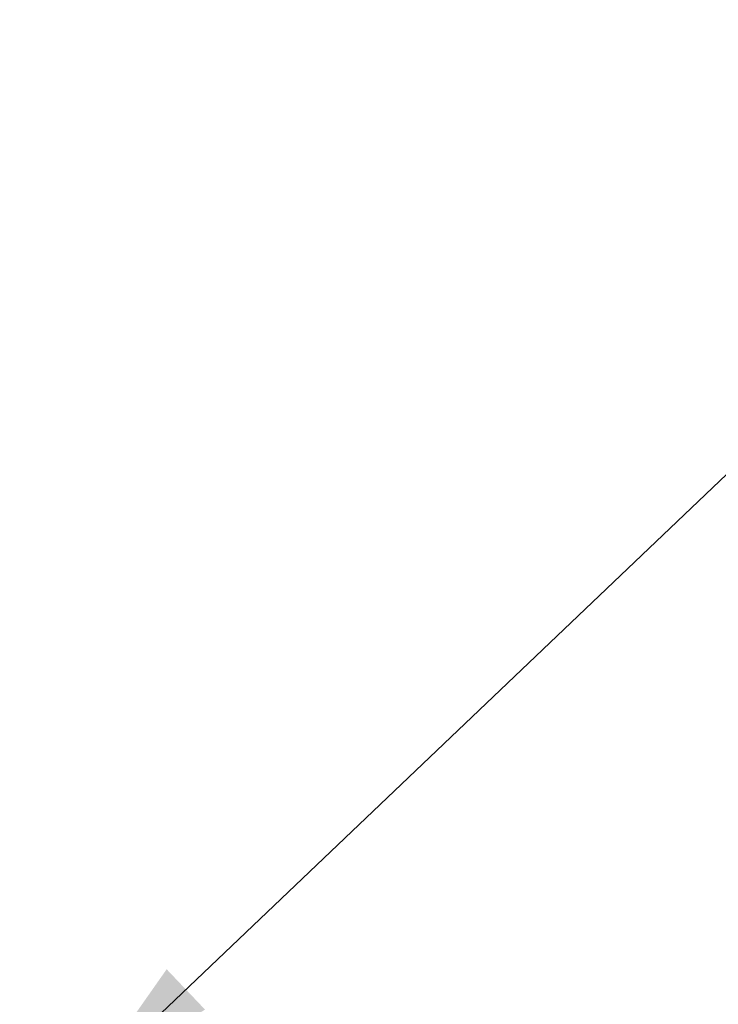
# Model space of a CAD drawing. Units: millimetres. Extents: x 11 to 501, y 5 to 275.
# Drawn here: x 370 to 383, y 157 to 175 of the extents above; entities that cross this region are included whole.
import ezdxf

# ---------------------------------------------------------------- set-up
doc = ezdxf.new("R2010")
doc.units = ezdxf.units.MM
doc.layers.add('FORMAT', color=7, linetype='Continuous')
doc.styles.add('SLDTEXTSTYLE0', font='TXT', dxfattribs={"width": 0.75})
doc.dimstyles.new('SLDDIMSTYLE3', dxfattribs={"dimtxt": 3.75, "dimasz": 2.5, "dimexe": 0, "dimexo": 0.0625, "dimgap": 0.9375, "dimtad": 0, "dimtih": 1, "dimtoh": 1, "dimdec": 1, "dimlfac": 4, "dimrnd": 1e-09, "dimzin": 12, "dimdsep": 46, "dimtxsty": 'SLDTEXTSTYLE0', "dimsah": 1, "dimcen": 0, "dimadec": 0, "dimazin": 3, "dimtfac": 1, "dimtdec": 1, "dimtofl": 0, "dimtmove": 0, "dimatfit": 3, "dimfxl": 0, "dimfrac": 2, "dimtolj": 1, "dimtzin": 12, "dimarcsym": 0})

# ---------------------------------------------------------------- blocks, each defined once
blk = doc.blocks.new('_D_4')
at = {"layer": 'FORMAT'}
for p, q in [((371.567, 155.916), (385.622, 169.302)), ((385.622, 169.302), (387.622, 169.302)), ((389.907, 169.302), (388.765, 169.302)), ((388.765, 169.302), (388.765, 163.349)), ((399.605, 169.302), (400.748, 169.302)), ((400.748, 169.302), (400.748, 163.349)), ((388.765, 163.349), (389.907, 163.349)), ((400.748, 163.349), (399.605, 163.349))]:
    blk.add_line(p, q, dxfattribs=at)
blk.add_solid([(371.567, 155.916), (373.722, 157.278), (373.032, 158.003)], dxfattribs=at)
at = {"layer": 'FORMAT', "char_height": 3.75, "attachment_point": 1, "style": 'SLDTEXTSTYLE0'}
for s, insert in [('%%c', (388.465, 174.898)), ('6.5', (394.12, 174.898)), ('0.26', (389.907, 168.183))]:
    blk.add_mtext(s, dxfattribs=dict(at, insert=insert))

msp = doc.modelspace()

# ---------------------------------------------------------------- dimensions: what is measured, and where the dimension line sits
at = {"layer": 'FORMAT'}
dim = msp.add_diameter_dim_2p(p1=(370.39, 154.796), p2=(371.567, 155.916), dimstyle='SLDDIMSTYLE3', dxfattribs=at)
dim.commit()
dim.dimension.update_dxf_attribs({"geometry": '_D_4', "text_midpoint": (394.756, 169.302), "dimtype": 163})

doc.saveas('drawing.dxf')
